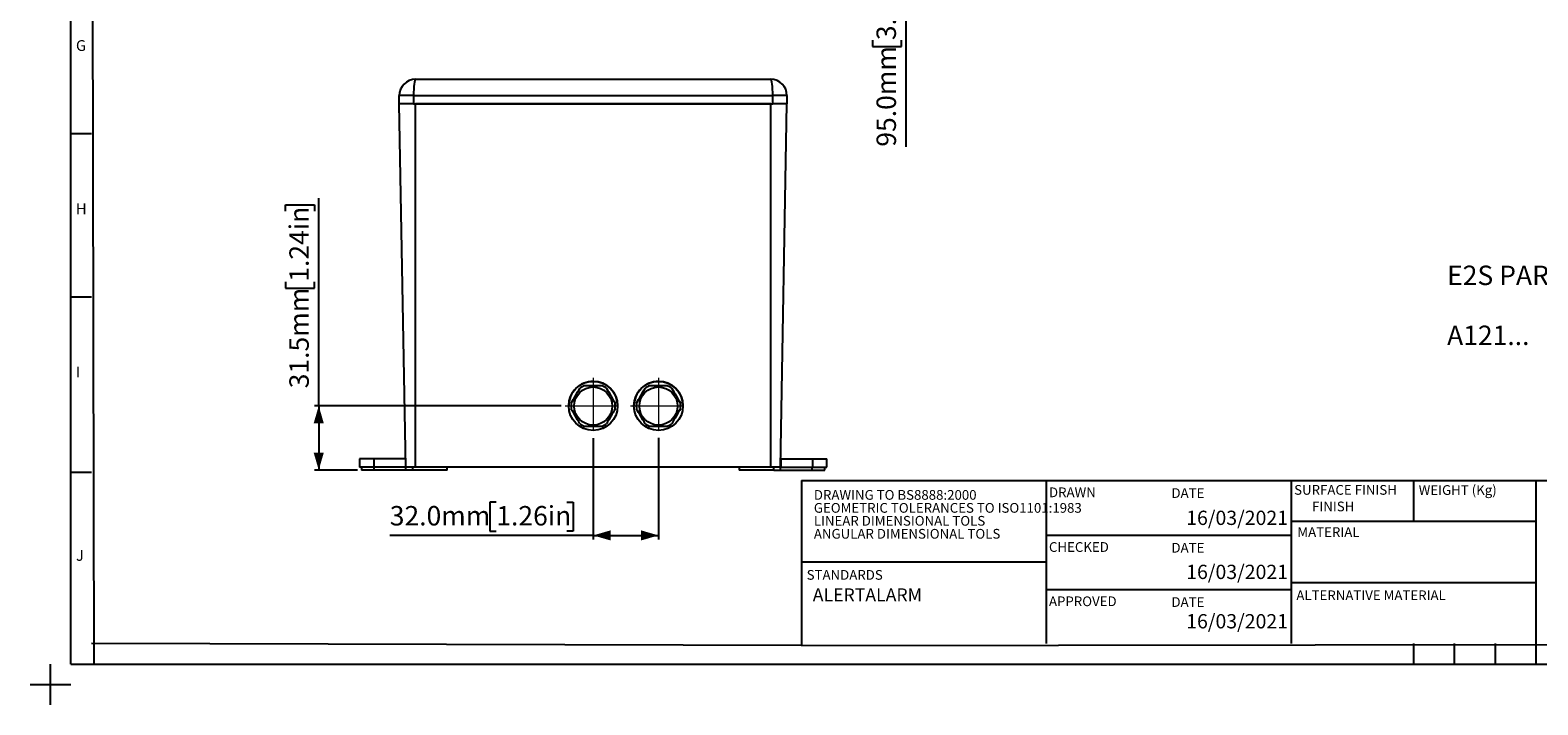
# Model space of a CAD drawing. Units: millimetres. Extents: x -5 to 599, y -5 to 425.
# Drawn here: x -5 to 364, y -5 to 160 of the extents above; entities that cross this region are included whole.
import ezdxf

# ---------------------------------------------------------------- set-up
doc = ezdxf.new("R2010")
doc.units = ezdxf.units.MM
doc.linetypes.add('CENTERX2', pattern=[20.32, 12.7, -2.54, 2.54, -2.54])
for name, color, linetype in [('BORDER', 179, 'Continuous'), ('SLD-0_0', 179, 'Continuous'), ('TEXT', 4, 'Continuous')]:
    doc.layers.add(name, color=color, linetype=linetype)
doc.styles.add('SLDTEXTSTYLE0', font='TXT', dxfattribs={"width": 0.558525})
doc.styles.add('SLDTEXTSTYLE1', font='TXT', dxfattribs={"width": 0.544032})
doc.styles.add('SLDTEXTSTYLE2', font='TXT', dxfattribs={"width": 0.528989})
doc.styles.add('SLDTEXTSTYLE5', font='TXT', dxfattribs={"width": 0.705319})
doc.styles.add('SLDTEXTSTYLE7', font='TXT', dxfattribs={"width": 0.75})
doc.styles.add('SLDTEXTSTYLE8', font='TXT', dxfattribs={"width": 0.605})
doc.dimstyles.new('SLDDIMSTYLE0', dxfattribs={"dimtxt": 4.622974, "dimasz": 4.3, "dimexe": 0, "dimexo": 0.0625, "dimgap": 1.155743, "dimtad": 1, "dimdec": 1, "dimlfac": 2, "dimrnd": 1e-09, "dimzin": 4, "dimdsep": 46, "dimtxsty": 'SLDTEXTSTYLE8', "dimsah": 1, "dimcen": 0.09, "dimadec": 0, "dimazin": 1, "dimtfac": 1, "dimtdec": 1, "dimtofl": 0, "dimtmove": 0, "dimatfit": 3, "dimfxl": 0, "dimfrac": 2, "dimtolj": 1, "dimtzin": 12, "dimarcsym": 0})
doc.dimstyles.new('SLDDIMSTYLE2', dxfattribs={"dimtxt": 4.622974, "dimasz": 4.3, "dimexe": 0, "dimexo": 0.0625, "dimgap": 1.155743, "dimtad": 1, "dimdec": 1, "dimlfac": 2, "dimrnd": 1e-09, "dimzin": 12, "dimdsep": 46, "dimtxsty": 'SLDTEXTSTYLE8', "dimsah": 1, "dimcen": 0.09, "dimadec": 0, "dimazin": 3, "dimtfac": 1, "dimtdec": 1, "dimtofl": 0, "dimtmove": 0, "dimatfit": 3, "dimfxl": 0, "dimfrac": 2, "dimtolj": 1, "dimtzin": 12, "dimarcsym": 0})

# ---------------------------------------------------------------- blocks, each defined once
blk = doc.blocks.new('SW_NOTE_0')
at = {"layer": 'BORDER', "color": 0, "char_height": 4.7625, "attachment_point": 1}
for s, insert, style in [('E2S PART NO.      DESCRIPTION                  DATA REFERENCE', (0, 6.14), 'SLDTEXTSTYLE0'), ('A121...                    A121 SOUNDER               2.21.090', (0, -8.56), 'SLDTEXTSTYLE1')]:
    blk.add_mtext(s, dxfattribs=dict(at, insert=insert, style=style))
blk = doc.blocks.new('SW_NOTE_0_3')
at = {"layer": 'BORDER', "color": 0, "char_height": 2.3813, "attachment_point": 1, "style": 'SLDTEXTSTYLE2'}
for s, insert in [('DRAWING TO BS8888:2000', (0, 3.07)), ('GEOMETRIC TOLERANCES TO ISO1101:1983', (0, -0.11)), ('LINEAR DIMENSIONAL TOLS', (0, -3.28)), ('ANGULAR DIMENSIONAL TOLS', (0, -6.46))]:
    blk.add_mtext(s, dxfattribs=dict(at, insert=insert))
blk = doc.blocks.new('_D_3')
at = {"layer": 'BORDER'}
for p, q in [((189.97, 229.41), (210.61, 229.41)), ((209.61, 229.41), (209.61, 181.91)), ((177.97, 181.91), (210.61, 181.91)), ((209.61, 181.91), (209.61, 131.75)), ((201.45, 175.14), (201.45, 176.73)), ((201.45, 176.73), (208.55, 176.73)), ((208.55, 176.73), (208.55, 175.14)), ((201.45, 157.86), (201.45, 156.27)), ((201.45, 156.27), (208.55, 156.27)), ((208.55, 156.27), (208.55, 157.86))]:
    blk.add_line(p, q, dxfattribs=at)
for points in [[(209.61, 229.41), (208.36, 225.11), (210.86, 225.11)], [(209.61, 181.91), (210.86, 186.21), (208.36, 186.21)]]:
    blk.add_solid(points, dxfattribs=at)
at = {"layer": 'BORDER', "char_height": 4.762, "attachment_point": 1, "rotation": 90, "style": 'SLDTEXTSTYLE8'}
for s, insert in [('3.74in', (202.41, 157.86)), ('95.0mm', (202.41, 131.75))]:
    blk.add_mtext(s, dxfattribs=dict(at, insert=insert))
blk = doc.blocks.new('_D_4')
at = {"layer": 'BORDER'}
for p, q in [((132.97, 60.32), (132.97, 35.51)), ((148.97, 60.38), (148.97, 35.51)), ((109.23, 44.67), (107.64, 44.67)), ((107.64, 44.67), (107.64, 37.57)), ((126.51, 44.67), (128.1, 44.67)), ((128.1, 44.67), (128.1, 37.57)), ((107.64, 37.57), (109.23, 37.57)), ((128.1, 37.57), (126.51, 37.57)), ((132.97, 36.51), (83.12, 36.51)), ((132.97, 36.51), (148.97, 36.51))]:
    blk.add_line(p, q, dxfattribs=at)
for points in [[(132.97, 36.51), (137.27, 35.26), (137.27, 37.76)], [(148.97, 36.51), (144.67, 37.76), (144.67, 35.26)]]:
    blk.add_solid(points, dxfattribs=at)
at = {"layer": 'BORDER', "char_height": 4.762, "attachment_point": 1, "style": 'SLDTEXTSTYLE8'}
for s, insert in [('32.0mm', (83.12, 43.71)), ('1.26in', (109.23, 43.71))]:
    blk.add_mtext(s, dxfattribs=dict(at, insert=insert))
blk = doc.blocks.new('_D_5')
at = {"layer": 'BORDER'}
for p, q in [((65.72, 68.26), (65.72, 119.12)), ((57.56, 115.94), (57.56, 117.53)), ((57.56, 117.53), (64.66, 117.53)), ((64.66, 117.53), (64.66, 115.94)), ((57.56, 98.66), (57.56, 97.07)), ((57.56, 97.07), (64.66, 97.07)), ((64.66, 97.07), (64.66, 98.66)), ((125.09, 68.26), (64.72, 68.26)), ((65.72, 68.26), (65.72, 52.51)), ((75.22, 52.51), (64.72, 52.51))]:
    blk.add_line(p, q, dxfattribs=at)
for points in [[(65.72, 68.26), (64.47, 63.96), (66.97, 63.96)], [(65.72, 52.51), (66.97, 56.81), (64.47, 56.81)]]:
    blk.add_solid(points, dxfattribs=at)
at = {"layer": 'BORDER', "char_height": 4.762, "attachment_point": 1, "rotation": 90, "style": 'SLDTEXTSTYLE8'}
for s, insert in [('1.24in', (58.52, 98.66)), ('31.5mm', (58.52, 72.55))]:
    blk.add_mtext(s, dxfattribs=dict(at, insert=insert))

msp = doc.modelspace()

# ---------------------------------------------------------------- linework, layer by layer
at = {"color": 7, "linetype": 'Continuous', "lineweight": 25}
for p, q in [((89.468, 148.262), (176.468, 148.262)), ((85.468, 142.262), (85.468, 144.262)), ((88.968, 144.262), (85.468, 144.262)), ((88.968, 144.262), (88.968, 142.262)), ((88.968, 144.262), (176.968, 144.262)), ((176.968, 142.262), (176.968, 144.262)), ((180.468, 144.262), (176.968, 144.262)), ((180.468, 144.262), (180.468, 142.262)), ((87.022, 53.262), (85.468, 142.262)), ((88.968, 142.262), (85.468, 142.262)), ((88.968, 142.262), (176.968, 142.262)), ((89.468, 53.262), (89.468, 142.262)), ((176.468, 142.262), (89.468, 142.262)), ((176.468, 53.262), (176.468, 142.262)), ((180.468, 142.262), (176.968, 142.262)), ((178.915, 53.262), (180.468, 142.262)), ((129.691, 72.531), (129.691, 72.565)), ((130.864, 73.208), (130.864, 73.242)), ((135.073, 73.208), (135.073, 73.242)), ((136.246, 72.531), (136.246, 72.565)), ((145.691, 72.531), (145.691, 72.565)), ((146.864, 73.208), (146.864, 73.242)), ((151.073, 73.208), (151.073, 73.242)), ((152.246, 72.531), (152.246, 72.565)), ((126.968, 68.26), (126.968, 68.245)), ((127.543, 68.243), (127.543, 68.209)), ((127.586, 68.886), (127.586, 68.92)), ((138.351, 68.886), (138.351, 68.92)), ((138.393, 68.209), (138.393, 68.243)), ((138.968, 68.245), (138.968, 68.26)), ((142.968, 68.26), (142.968, 68.245)), ((143.543, 68.243), (143.543, 68.209)), ((143.586, 68.886), (143.586, 68.92)), ((154.351, 68.886), (154.351, 68.92)), ((154.393, 68.209), (154.393, 68.243)), ((154.968, 68.245), (154.968, 68.26)), ((75.718, 55.262), (75.718, 53.262)), ((79.189, 55.262), (75.718, 55.262)), ((79.189, 53.262), (75.718, 53.262)), ((76.218, 53.262), (76.218, 52.512)), ((79.324, 52.512), (76.218, 52.512)), ((79.189, 55.262), (79.189, 53.262)), ((86.968, 55.262), (79.189, 55.262)), ((86.968, 53.262), (79.189, 53.262)), ((79.324, 52.512), (79.324, 53.262)), ((87.037, 52.512), (79.324, 52.512)), ((86.968, 55.262), (86.968, 53.262)), ((86.987, 55.262), (86.968, 55.262)), ((87.022, 53.262), (86.968, 53.262)), ((89.468, 53.262), (87.022, 53.262)), ((87.037, 52.512), (87.037, 53.262)), ((88.731, 52.512), (87.037, 52.512)), ((88.718, 53.262), (88.731, 52.512)), ((97.205, 52.512), (88.731, 52.512)), ((176.468, 53.262), (89.468, 53.262)), ((97.205, 52.512), (97.218, 53.262)), ((168.718, 53.262), (168.731, 52.512)), ((177.205, 52.512), (168.731, 52.512)), ((178.915, 53.262), (176.468, 53.262)), ((177.205, 52.512), (177.218, 53.262)), ((177.205, 52.512), (178.9, 52.512)), ((178.9, 52.512), (178.9, 53.262)), ((178.9, 52.512), (186.613, 52.512)), ((178.915, 53.262), (178.968, 53.262)), ((178.95, 55.262), (178.968, 55.262)), ((178.968, 55.262), (178.968, 53.262)), ((178.968, 55.262), (186.748, 55.262)), ((178.968, 53.262), (186.748, 53.262)), ((186.613, 52.512), (186.613, 53.262)), ((186.613, 52.512), (189.718, 52.512)), ((186.748, 55.262), (186.748, 53.262)), ((186.748, 55.262), (190.218, 55.262)), ((186.748, 53.262), (190.218, 53.262)), ((189.718, 52.512), (189.718, 53.262)), ((190.218, 53.262), (190.218, 55.262))]:
    msp.add_line(p, q, dxfattribs=at)
at = {"color": 179, "linetype": 'CENTERX2', "lineweight": 18}
for p, q in [((132.968, 75.087), (132.968, 61.322)), ((148.968, 75.142), (148.968, 61.377)), ((126.086, 68.262), (139.851, 68.262)), ((142.086, 68.26), (155.851, 68.26))]:
    msp.add_line(p, q, dxfattribs=at)
at = {"color": 7, "linetype": 'Continuous', "lineweight": 25, "flags": 128}
for points in [[(127.586, 68.92), (127.849, 69.375), (128.112, 69.83), (128.375, 70.286), (128.638, 70.742), (128.902, 71.198), (129.165, 71.654), (129.428, 72.11), (129.691, 72.565)], [(130.864, 73.242), (131.389, 73.242), (131.916, 73.242), (132.442, 73.241), (132.968, 73.241), (133.495, 73.241), (134.021, 73.242), (134.547, 73.242), (135.073, 73.242)], [(136.246, 72.565), (136.509, 72.11), (136.772, 71.654), (137.035, 71.198), (137.299, 70.742), (137.562, 70.286), (137.825, 69.83), (138.088, 69.375), (138.351, 68.92)], [(143.586, 68.92), (143.849, 69.375), (144.112, 69.83), (144.375, 70.286), (144.638, 70.742), (144.902, 71.198), (145.165, 71.654), (145.428, 72.11), (145.691, 72.565)], [(146.864, 73.242), (147.389, 73.242), (147.916, 73.242), (148.442, 73.241), (148.968, 73.241), (149.495, 73.241), (150.021, 73.242), (150.547, 73.242), (151.073, 73.242)], [(152.246, 72.565), (152.509, 72.11), (152.772, 71.654), (153.035, 71.198), (153.299, 70.742), (153.562, 70.286), (153.825, 69.83), (154.088, 69.375), (154.351, 68.92)]]:
    msp.add_lwpolyline(points, dxfattribs=at)
at = {"color": 7, "linetype": 'Continuous', "lineweight": 25}
for centre, radius in [((132.968, 68.244), 6), ((148.968, 68.244), 6), ((132.968, 68.204), 4.675), ((148.968, 68.204), 4.675)]:
    msp.add_circle(centre, radius, dxfattribs=at)
for centre, radius, start, end in [((89.468, 144.262), 4, 90, 180), ((176.468, 144.262), 4, 0, 90), ((132.968, 68.259), 5.999, 89.99522, 179.99605), ((132.969, 68.259), 6, 0.00478, 90.00395), ((148.968, 68.259), 5.999, 89.99522, 179.99605), ((148.969, 68.259), 6, 0.00478, 90.00395), ((132.968, 68.242), 5.425, 112.82693, 127.16551), ((132.968, 68.208), 5.425, 112.82693, 127.16551), ((132.969, 68.242), 5.425, 52.83449, 67.17307), ((132.969, 68.208), 5.425, 52.83449, 67.17307), ((148.968, 68.242), 5.425, 112.82693, 127.16551), ((148.968, 68.208), 5.425, 112.82693, 127.16551), ((148.969, 68.242), 5.425, 52.83449, 67.17307), ((148.969, 68.208), 5.425, 52.83449, 67.17307), ((132.967, 68.243), 5.423, 172.82908, 180), ((132.967, 68.209), 5.423, 172.82908, 187.17092), ((132.97, 68.243), 5.423, 0, 7.17092), ((132.97, 68.209), 5.423, 352.82908, 7.17092), ((148.967, 68.243), 5.423, 172.82908, 180), ((148.967, 68.209), 5.423, 172.82908, 187.17092), ((148.97, 68.243), 5.423, 0, 7.17092), ((148.97, 68.209), 5.423, 352.82908, 7.17092), ((132.968, 68.21), 5.425, 232.83449, 247.17307), ((132.969, 68.21), 5.425, 292.82693, 307.16551), ((148.968, 68.21), 5.425, 232.83449, 247.17307), ((148.969, 68.21), 5.425, 292.82693, 307.16551)]:
    msp.add_arc(centre, radius, start, end, dxfattribs=at)
for centre, start_param, end_param in [((89.468, 144.262), 0, 1.5707963), ((176.468, 144.262), 4.712389, 6.2831853)]:
    msp.add_ellipse(centre, major_axis=(0, 4), ratio=0.125, start_param=start_param, end_param=end_param, dxfattribs=at)
for points, knots in [([(127.586, 68.886), (127.934, 69.487), (128.635, 70.699), (129.337, 71.917), (129.691, 72.531)], [0, 0, 0, 0, 0.4956677, 1, 1, 1, 1]), ([(130.864, 73.208), (131.471, 73.207), (132.694, 73.205), (134.105, 73.206), (134.896, 73.208), (135.073, 73.208)], [0, 0, 0, 0, 0.4335904, 0.8729613, 1, 1, 1, 1]), ([(136.246, 72.531), (136.594, 71.928), (137.295, 70.71), (137.997, 69.497), (138.351, 68.886)], [0, 0, 0, 0, 0.4956677, 1, 1, 1, 1]), ([(143.586, 68.886), (143.934, 69.487), (144.635, 70.699), (145.337, 71.917), (145.691, 72.531)], [0, 0, 0, 0, 0.4956677, 1, 1, 1, 1]), ([(146.864, 73.208), (147.471, 73.207), (148.694, 73.205), (150.105, 73.206), (150.896, 73.208), (151.073, 73.208)], [0, 0, 0, 0, 0.4335904, 0.8729613, 1, 1, 1, 1]), ([(152.246, 72.531), (152.594, 71.928), (153.295, 70.71), (153.997, 69.497), (154.351, 68.886)], [0, 0, 0, 0, 0.4956677, 1, 1, 1, 1]), ([(129.691, 63.887), (129.343, 64.488), (128.641, 65.7), (127.94, 66.918), (127.586, 67.532)], [0, 0, 0, 0, 0.4956677, 1, 1, 1, 1]), ([(138.351, 67.532), (138.003, 66.928), (137.302, 65.711), (136.6, 64.498), (136.246, 63.887)], [0, 0, 0, 0, 0.4956677, 1, 1, 1, 1]), ([(145.691, 63.887), (145.343, 64.488), (144.641, 65.7), (143.94, 66.918), (143.586, 67.532)], [0, 0, 0, 0, 0.4956677, 1, 1, 1, 1]), ([(154.351, 67.532), (154.003, 66.928), (153.302, 65.711), (152.6, 64.498), (152.246, 63.887)], [0, 0, 0, 0, 0.4956677, 1, 1, 1, 1]), ([(135.073, 63.21), (134.896, 63.209), (134.113, 63.208), (132.702, 63.206), (131.479, 63.209), (130.864, 63.21)], [0, 0, 0, 0, 0.1270386, 0.5605155, 1, 1, 1, 1]), ([(151.073, 63.21), (150.896, 63.209), (150.113, 63.208), (148.702, 63.206), (147.479, 63.209), (146.864, 63.21)], [0, 0, 0, 0, 0.1270386, 0.5605155, 1, 1, 1, 1])]:
    msp.add_open_spline(points, degree=3, knots=knots, dxfattribs=at)
at = {"layer": 'BORDER'}
for p, q in [((4.999, 4.999), (4.999, 415.001)), ((10.664, 4.999), (9.999, 415.001)), ((4.999, 135.001), (9.999, 135.001)), ((4.999, 95.001), (9.999, 95.001)), ((4.999, 51.999), (9.999, 51.999)), ((184, 49.999), (364, 49.999)), ((184, 49.999), (184, 9.539)), ((244, 49.999), (244, 9.999)), ((304, 39.999), (304, 9.999)), ((304, 39.999), (364, 39.999)), ((244, 36.599), (304, 36.599)), ((184, 29.999), (244, 29.999)), ((244, 23.299), (304, 23.299)), ((304, 24.999), (364, 24.999)), ((184, 9.539), (9.999, 9.999)), ((184, 9.539), (584, 9.998)), ((334, 9.999), (334, 4.999)), ((344, 9.999), (344, 4.999)), ((354, 9.999), (354, 4.999)), ((364, 9.999), (364, 4.999)), ((-0.001, -5.001), (-0.001, 4.999)), ((4.999, 4.999), (588.999, 4.999)), ((-5.001, -0.001), (4.999, -0.001))]:
    msp.add_line(p, q, dxfattribs=at)
at = {"layer": 'SLD-0_0'}
for p, q in [((304, 49.999), (304, 39.999)), ((333.999, 50.087), (333.999, 40.087)), ((364, 49.999), (364, 9.999)), ((364, 49.999), (584, 49.999))]:
    msp.add_line(p, q, dxfattribs=at)

# ---------------------------------------------------------------- block references
at = {"layer": 'BORDER'}
for name, p in [('SW_NOTE_0', (342.229, 96.468)), ('SW_NOTE_0_3', (187.05, 44.557))]:
    msp.add_blockref(name, p, dxfattribs=at)

# ---------------------------------------------------------------- texts
at = {"layer": 'BORDER', "attachment_point": 1}
for s, insert, char_height, style in [('G', (6.22, 157.856), 2.646, 'SLDTEXTSTYLE2'), ('H', (6.22, 117.856), 2.646, 'SLDTEXTSTYLE2'), ('I', (6.22, 77.856), 2.646, 'SLDTEXTSTYLE2'), ('DRAWN', (244.669, 48.257), 2.3813, 'SLDTEXTSTYLE2'), ('DATE', (274.686, 48.077), 2.3813, 'SLDTEXTSTYLE2'), ('SURFACE FINISH', (304.751, 48.856), 2.38125, 'SLDTEXTSTYLE2'), ('WEIGHT (Kg)', (335.268, 48.82), 2.38125, 'SLDTEXTSTYLE2'), ('16/03/2021', (278.299, 42.568), 3.5, 'SLDTEXTSTYLE7'), ('MATERIAL', (305.541, 38.508), 2.3813, 'SLDTEXTSTYLE2'), ('CHECKED', (244.669, 34.857), 2.3813, 'SLDTEXTSTYLE2'), ('DATE', (274.686, 34.677), 2.3813, 'SLDTEXTSTYLE2'), ('J', (6.22, 32.93), 2.646, 'SLDTEXTSTYLE2'), ('16/03/2021', (278.299, 29.322), 3.5, 'SLDTEXTSTYLE7'), ('STANDARDS', (185.288, 28.03), 2.3813, 'SLDTEXTSTYLE2'), ('ALTERNATIVE MATERIAL', (305.288, 23.03), 2.38125, 'SLDTEXTSTYLE2'), ('APPROVED', (244.669, 21.557), 2.3813, 'SLDTEXTSTYLE2'), ('DATE', (274.686, 21.377), 2.3813, 'SLDTEXTSTYLE2'), ('16/03/2021', (278.299, 17.229), 3.5, 'SLDTEXTSTYLE7')]:
    msp.add_mtext(s, dxfattribs=dict(at, insert=insert, char_height=char_height, style=style))
at = {"layer": 'TEXT', "attachment_point": 1, "style": 'SLDTEXTSTYLE5'}
for s, insert, char_height in [('FINISH', (309.146, 44.798), 2.3813), ('ALERTALARM', (186.782, 23.535), 3.175)]:
    msp.add_mtext(s, dxfattribs=dict(at, insert=insert, char_height=char_height))

# ---------------------------------------------------------------- dimensions: what is measured, and where the dimension line sits
at = {"layer": 'BORDER'}
for base, p1, p2, dimstyle, picture, middle in [((209.61, 181.914), (188.968, 229.414), (176.968, 181.914), 'SLDDIMSTYLE0', '_D_3', (209.61, 155.034)), ((65.718, 52.512), (126.086, 68.262), (76.218, 52.512), 'SLDDIMSTYLE2', '_D_5', (65.718, 95.834))]:
    dim = msp.add_linear_dim(base=base, p1=p1, p2=p2, angle=90, dimstyle=dimstyle, dxfattribs=at)
    dim.commit()
    dim.dimension.update_dxf_attribs({"geometry": picture, "text_midpoint": middle, "dimtype": 160})
dim = msp.add_linear_dim(base=(148.968, 36.512), p1=(132.968, 61.322), p2=(148.968, 61.377), dimstyle='SLDDIMSTYLE0', dxfattribs=at)
dim.commit()
dim.dimension.update_dxf_attribs({"geometry": '_D_4', "text_midpoint": (106.406, 36.512), "dimtype": 160})

doc.saveas('drawing.dxf')
